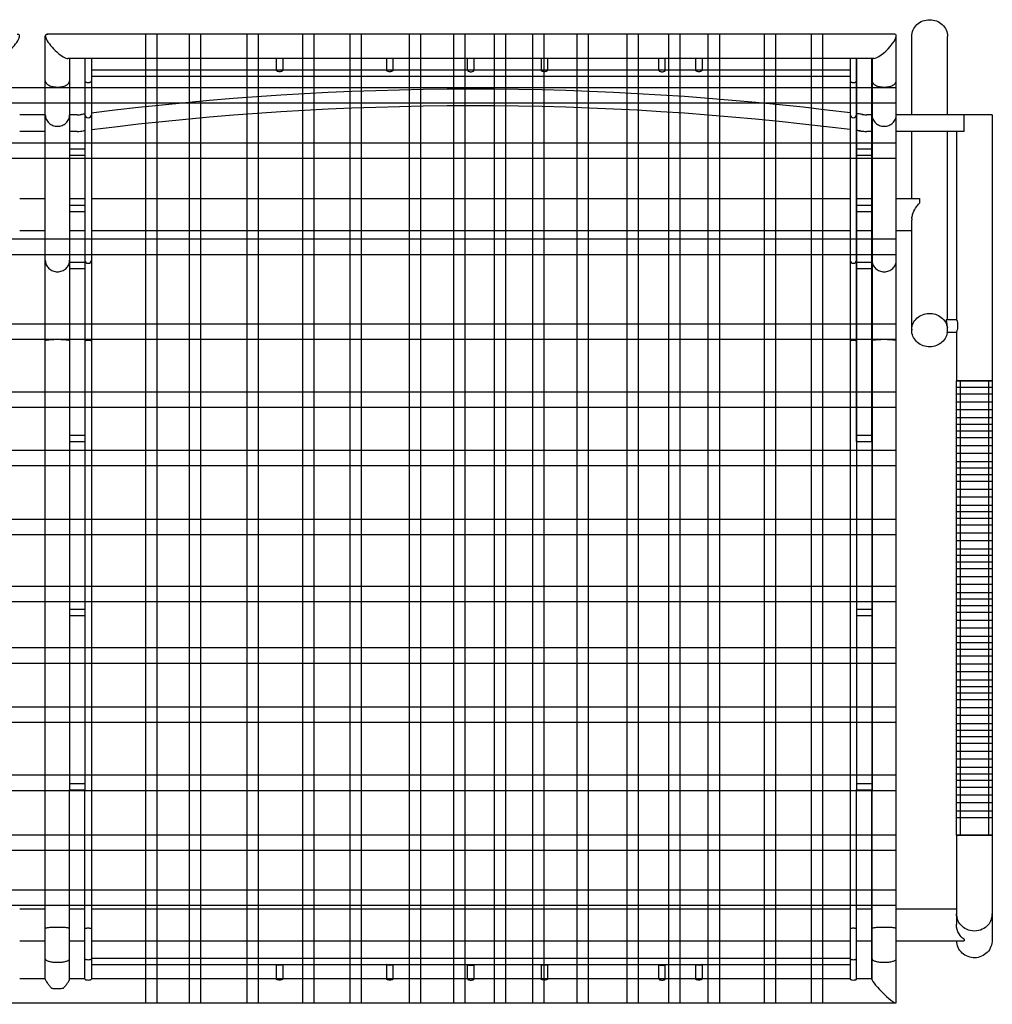
# Model space of a CAD drawing. Units: millimetres. Extents: x 627 to 2127, y 945 to 1715.
# Drawn here: x 1367 to 2127, y 945 to 1715 of the extents above; entities that cross this region are included whole.
import ezdxf

# ---------------------------------------------------------------- set-up
doc = ezdxf.new("R2010")
doc.units = ezdxf.units.MM
doc.layers.add('SHI XIAN', color=7, linetype='Continuous')

msp = doc.modelspace()

# ---------------------------------------------------------------- linework, layer by layer
for p, q in [((1465.06, 946.22), (1465.06, 1703.31)), ((1473.93, 946.22), (1473.93, 1703.31)), ((1499.35, 946.22), (1499.35, 1703.31)), ((1508.22, 946.22), (1508.22, 1703.31)), ((1544.36, 946.22), (1544.36, 1703.31)), ((1553.23, 946.22), (1553.23, 1703.31)), ((1587.86, 946.22), (1587.86, 1703.31)), ((1596.73, 946.22), (1596.73, 1703.31)), ((1624.86, 946.22), (1624.86, 1703.31)), ((1633.74, 946.22), (1633.74, 1703.31)), ((1671.16, 946.22), (1671.16, 1703.31)), ((1680.03, 946.22), (1680.03, 1703.31)), ((1705.81, 946.22), (1705.81, 1703.31)), ((1714.68, 946.22), (1714.68, 1703.31)), ((1737.53, 946.22), (1737.53, 1703.31)), ((1746.4, 946.22), (1746.4, 1703.31)), ((1767.62, 946.22), (1767.62, 1703.31)), ((1776.49, 946.22), (1776.49, 1703.31)), ((1802.07, 946.22), (1802.07, 1703.31)), ((1810.94, 946.22), (1810.94, 1703.31)), ((1841.2, 946.22), (1841.2, 1703.31)), ((1850.07, 946.22), (1850.07, 1703.31)), ((1873.88, 946.22), (1873.88, 1703.31)), ((1882.76, 946.22), (1882.76, 1703.31)), ((1904.66, 946.22), (1904.66, 1703.31)), ((1913.53, 946.22), (1913.53, 1703.31)), ((1948.56, 946.22), (1948.56, 1703.31)), ((1957.43, 946.22), (1957.43, 1703.31)), ((1985.3, 946.22), (1985.3, 1703.31)), ((1994.17, 946.22), (1994.17, 1703.31)), ((701.56, 1661.7), (2051.56, 1661.7)), ((701.56, 1649.65), (2051.56, 1649.65)), ((701.56, 1618.52), (2051.56, 1618.52)), ((701.56, 1606.47), (2051.56, 1606.47)), ((701.56, 1543.3), (2051.56, 1543.3)), ((701.56, 1531.25), (2051.56, 1531.25)), ((701.56, 1476.97), (2051.56, 1476.97)), ((701.56, 1464.93), (2051.56, 1464.93)), ((2098.56, 1077.37), (2098.56, 1432.37)), ((2126.56, 1432.37), (2126.56, 1077.37)), ((701.56, 1423.84), (2051.56, 1423.84)), ((701.56, 1411.79), (2051.56, 1411.79)), ((701.56, 1378.34), (2051.56, 1378.34)), ((701.56, 1366.3), (2051.56, 1366.3)), ((701.56, 1324.33), (2051.56, 1324.33)), ((701.56, 1312.29), (2051.56, 1312.29)), ((701.56, 1271.89), (2051.56, 1271.89)), ((701.56, 1259.85), (2051.56, 1259.85)), ((701.56, 1223.89), (2051.56, 1223.89)), ((701.56, 1211.85), (2051.56, 1211.85)), ((701.56, 1177.67), (2051.56, 1177.67)), ((701.56, 1165.63), (2051.56, 1165.63)), ((701.56, 1124.34), (2051.56, 1124.34)), ((701.56, 1112.3), (2051.56, 1112.3)), ((701.56, 1077.68), (2051.56, 1077.68)), ((701.56, 1065.63), (2051.56, 1065.63)), ((701.56, 1034.57), (2051.56, 1034.57)), ((701.56, 1022.52), (2051.56, 1022.52))]:
    msp.add_line(p, q)
at = {"layer": 'SHI XIAN'}
for p, q in [((1386.56, 964.8), (1386.56, 1701.96)), ((2050.21, 1703.31), (1387.91, 1703.31)), ((2051.56, 946.71), (2051.56, 1701.96)), ((2063.56, 1640.37), (2063.56, 1701.63)), ((2091.56, 1640.37), (2091.56, 1701.63)), ((2033.91, 1684.31), (1404.21, 1684.31)), ((1405.56, 1684.31), (1405.56, 1385.08)), ((1417.56, 1684.31), (1417.56, 1385.08)), ((1422.56, 1684.31), (1422.56, 964.81)), ((2033.84, 1684.31), (1519.15, 1684.31)), ((1567.06, 1684.31), (1567.06, 1675.22)), ((1572.06, 1684.31), (1572.06, 1675.22)), ((1653.24, 1684.31), (1653.24, 1675.22)), ((1658.24, 1684.31), (1658.24, 1675.22)), ((1716.56, 1675.22), (1716.56, 1684.31)), ((1721.56, 1675.22), (1721.56, 1684.31)), ((1773.99, 1684.31), (1773.99, 1675.22)), ((1778.99, 1684.31), (1778.99, 1675.22)), ((1866.06, 1675.22), (1866.06, 1684.31)), ((1871.06, 1675.22), (1871.06, 1684.31)), ((1894.74, 1684.31), (1894.74, 1675.22)), ((1899.74, 1684.31), (1899.74, 1675.22)), ((2015.49, 1684.31), (2015.49, 964.81)), ((2015.56, 1684.31), (2015.56, 964.81)), ((2020.49, 1385.07), (2020.49, 1684.31)), ((2020.56, 1684.31), (2020.56, 1385.08)), ((2032.49, 1385.07), (2032.49, 1684.31)), ((2032.56, 1684.31), (2032.56, 1385.08)), ((1422.56, 1675.56), (1567.06, 1675.56)), ((1422.56, 1670.56), (2015.56, 1670.56)), ((1537.49, 1675.56), (1653.24, 1675.56)), ((1537.49, 1670.56), (2015.49, 1670.56)), ((1572.06, 1675.56), (1716.56, 1675.56)), ((1658.24, 1675.56), (1773.99, 1675.56)), ((1721.56, 1675.56), (1866.06, 1675.56)), ((1778.99, 1675.56), (1894.74, 1675.56)), ((1871.06, 1675.56), (2015.56, 1675.56)), ((1899.74, 1675.56), (2015.49, 1675.56)), ((1386.56, 1640.37), (1366.56, 1640.37)), ((1411.56, 1640.37), (1405.56, 1640.37)), ((2032.49, 1640.37), (2028.49, 1640.37)), ((2032.56, 1640.37), (2028.56, 1640.37)), ((2126.56, 1640.37), (2051.56, 1640.37)), ((2104.58, 1627.37), (2104.58, 1640.37)), ((2126.56, 1640.37), (2126.56, 1432.37)), ((1386.56, 1627.37), (1366.56, 1627.37)), ((1411.56, 1627.37), (1405.56, 1627.37)), ((2032.49, 1627.37), (2028.49, 1627.37)), ((2032.56, 1627.37), (2028.56, 1627.37)), ((2104.58, 1627.37), (2051.56, 1627.37)), ((2063.56, 1574.96), (2063.56, 1627.37)), ((2091.56, 1480.37), (2091.56, 1627.37)), ((2098.56, 1627.37), (2098.56, 1480.37)), ((1405.56, 1613.69), (1417.56, 1613.69)), ((1405.56, 1608.69), (1417.56, 1608.69)), ((2020.49, 1613.69), (2032.49, 1613.69)), ((2020.49, 1608.69), (2032.49, 1608.69)), ((2020.56, 1613.69), (2032.56, 1613.69)), ((2020.56, 1608.69), (2032.56, 1608.69)), ((1366.56, 1574.96), (1386.56, 1574.96)), ((1405.56, 1574.96), (1417.56, 1574.96)), ((1422.56, 1574.96), (2015.56, 1574.96)), ((1537.49, 1574.96), (2015.49, 1574.96)), ((2020.49, 1574.96), (2032.49, 1574.96)), ((2020.56, 1574.96), (2032.56, 1574.96)), ((2051.56, 1574.96), (2069.58, 1574.96)), ((2069.58, 1574.96), (2069.58, 1571.4)), ((1405.56, 1569.8), (1417.56, 1569.8)), ((1405.56, 1564.8), (1417.56, 1564.8)), ((2020.49, 1569.8), (2032.49, 1569.8)), ((2020.49, 1564.8), (2032.49, 1564.8)), ((2020.56, 1569.8), (2032.56, 1569.8)), ((2020.56, 1564.8), (2032.56, 1564.8)), ((2063.56, 1472.07), (2063.56, 1557.92)), ((1366.56, 1549.96), (1386.56, 1549.96)), ((1405.56, 1549.96), (1417.56, 1549.96)), ((1422.56, 1549.96), (2015.56, 1549.96)), ((1537.49, 1549.96), (2015.49, 1549.96)), ((2020.49, 1549.96), (2032.49, 1549.96)), ((2020.56, 1549.96), (2032.56, 1549.96)), ((2051.56, 1549.96), (2063.56, 1549.96)), ((1405.56, 1525.08), (1417.56, 1525.08)), ((2020.49, 1525.08), (2032.49, 1525.08)), ((2020.56, 1525.08), (2032.56, 1525.08)), ((1405.56, 1520.08), (1417.56, 1520.08)), ((2020.49, 1520.08), (2032.49, 1520.08)), ((2020.56, 1520.08), (2032.56, 1520.08)), ((2090.76, 1480.37), (2098.56, 1480.37)), ((2098.56, 1480.37), (2098.61, 1480.23)), ((2091.27, 1470.37), (2098.56, 1470.37)), ((2098.61, 1470.49), (2098.56, 1470.37)), ((2098.56, 1470.37), (2098.56, 1432.37)), ((2098.56, 1432.37), (2126.56, 1432.37)), ((2126.56, 1432.37), (2098.56, 1432.37)), ((2101.56, 1432.37), (2101.56, 1077.37)), ((2101.56, 1432.37), (2101.56, 1077.37)), ((2123.56, 1432.37), (2123.56, 1077.37)), ((2123.56, 1432.37), (2123.56, 1077.37)), ((2126.56, 1427.2), (2098.56, 1427.2)), ((2126.56, 1421.97), (2098.56, 1421.97)), ((2126.56, 1415.8), (2098.56, 1415.8)), ((2126.56, 1409.83), (2098.56, 1409.83)), ((2126.56, 1403.37), (2098.56, 1403.37)), ((2126.56, 1398.23), (2098.56, 1398.23)), ((2126.56, 1393.06), (2098.56, 1393.06)), ((1405.56, 1390.02), (1417.56, 1390.02)), ((2020.49, 1390.02), (2032.49, 1390.02)), ((2020.56, 1390.02), (2032.56, 1390.02)), ((2126.56, 1387.82), (2098.56, 1387.82)), ((1405.56, 1385.02), (1405.56, 1248.96)), ((1405.56, 1385.02), (1417.56, 1385.02)), ((1417.56, 1385.02), (1417.56, 1248.96)), ((2020.49, 1385.02), (2032.49, 1385.02)), ((2020.49, 1385.02), (2020.49, 1248.95)), ((2020.56, 1385.02), (2032.56, 1385.02)), ((2020.56, 1385.02), (2020.56, 1248.96)), ((2032.49, 1385.02), (2032.49, 1248.95)), ((2032.56, 1385.02), (2032.56, 1248.96)), ((2126.56, 1381.66), (2098.56, 1381.66)), ((2126.56, 1375.68), (2098.56, 1375.68)), ((2126.56, 1369.22), (2098.56, 1369.22)), ((2126.56, 1364.08), (2098.56, 1364.08)), ((2126.56, 1358.92), (2098.56, 1358.92)), ((2126.56, 1353.68), (2098.56, 1353.68)), ((2126.56, 1347.51), (2098.56, 1347.51)), ((2126.56, 1341.54), (2098.56, 1341.54)), ((2126.56, 1335.08), (2098.56, 1335.08)), ((2126.56, 1329.94), (2098.56, 1329.94)), ((2126.56, 1324.78), (2098.56, 1324.78)), ((2126.56, 1319.54), (2098.56, 1319.54)), ((2126.56, 1313.37), (2098.56, 1313.37)), ((2126.56, 1307.4), (2098.56, 1307.4)), ((2126.56, 1300.94), (2098.56, 1300.94)), ((2126.56, 1295.8), (2098.56, 1295.8)), ((2126.56, 1290.63), (2098.56, 1290.63)), ((2126.56, 1285.4), (2098.56, 1285.4)), ((2126.56, 1279.23), (2098.56, 1279.23)), ((2126.56, 1273.26), (2098.56, 1273.26)), ((2126.56, 1266.8), (2098.56, 1266.8)), ((2126.56, 1261.66), (2098.56, 1261.66)), ((2126.56, 1256.49), (2098.56, 1256.49)), ((1405.56, 1253.91), (1417.56, 1253.91)), ((1405.56, 1248.91), (1417.56, 1248.91)), ((1405.56, 1248.91), (1405.56, 1112.84)), ((1417.56, 1248.91), (1417.56, 1112.84)), ((2020.49, 1253.91), (2032.49, 1253.91)), ((2020.49, 1248.91), (2032.49, 1248.91)), ((2020.49, 1248.91), (2020.49, 1112.83)), ((2020.56, 1253.91), (2032.56, 1253.91)), ((2020.56, 1248.91), (2032.56, 1248.91)), ((2020.56, 1248.91), (2020.56, 1112.84)), ((2032.49, 1248.91), (2032.49, 1112.83)), ((2032.56, 1248.91), (2032.56, 1112.84)), ((2126.56, 1251.25), (2098.56, 1251.25)), ((2126.56, 1245.09), (2098.56, 1245.09)), ((2126.56, 1239.11), (2098.56, 1239.11)), ((2126.56, 1232.65), (2098.56, 1232.65)), ((2126.56, 1227.51), (2098.56, 1227.51)), ((2126.56, 1222.35), (2098.56, 1222.35)), ((2126.56, 1217.11), (2098.56, 1217.11)), ((2126.56, 1210.94), (2098.56, 1210.94)), ((2126.56, 1204.97), (2098.56, 1204.97)), ((2126.56, 1198.51), (2098.56, 1198.51)), ((2126.56, 1193.37), (2098.56, 1193.37)), ((2126.56, 1188.21), (2098.56, 1188.21)), ((2126.56, 1182.97), (2098.56, 1182.97)), ((2126.56, 1176.8), (2098.56, 1176.8)), ((2126.56, 1170.83), (2098.56, 1170.83)), ((2126.56, 1164.37), (2098.56, 1164.37)), ((2126.56, 1159.23), (2098.56, 1159.23)), ((2126.56, 1154.06), (2098.56, 1154.06)), ((2126.56, 1148.83), (2098.56, 1148.83)), ((2126.56, 1142.66), (2098.56, 1142.66)), ((2126.56, 1136.69), (2098.56, 1136.69)), ((2126.56, 1130.23), (2098.56, 1130.23)), ((2126.56, 1125.09), (2098.56, 1125.09)), ((1405.56, 1117.79), (1417.56, 1117.79)), ((2020.49, 1117.79), (2032.49, 1117.79)), ((2020.56, 1117.79), (2032.56, 1117.79)), ((2126.56, 1119.92), (2098.56, 1119.92)), ((1405.56, 1112.79), (1417.56, 1112.79)), ((1405.56, 964.8), (1405.56, 1112.79)), ((1417.56, 964.81), (1417.56, 1112.79)), ((2020.49, 1112.79), (2032.49, 1112.79)), ((2020.49, 964.81), (2020.49, 1112.79)), ((2020.56, 1112.79), (2032.56, 1112.79)), ((2020.56, 964.81), (2020.56, 1112.79)), ((2032.49, 964.74), (2032.49, 1112.79)), ((2032.56, 964.74), (2032.56, 1112.79)), ((2126.56, 1114.68), (2098.56, 1114.68)), ((2126.56, 1108.52), (2098.56, 1108.52)), ((2126.56, 1102.54), (2098.56, 1102.54)), ((2126.56, 1096.08), (2098.56, 1096.08)), ((2126.56, 1090.94), (2098.56, 1090.94)), ((2126.56, 1077.37), (2098.56, 1077.37)), ((2098.56, 1077.37), (2098.56, 1015.89)), ((2098.56, 1077.37), (2126.56, 1077.37)), ((2126.56, 1077.37), (2126.56, 1015.89)), ((1366.56, 1019.72), (1386.56, 1019.72)), ((1405.56, 1019.72), (1417.56, 1019.72)), ((1422.56, 1019.72), (2015.56, 1019.72)), ((1537.49, 1019.72), (2015.49, 1019.72)), ((2020.49, 1019.72), (2032.49, 1019.72)), ((2020.56, 1019.72), (2032.56, 1019.72)), ((2051.56, 1019.72), (2098.56, 1019.72)), ((2098.56, 1015.89), (2098.56, 1009.07)), ((2126.56, 1015.89), (2126.56, 995.44)), ((2098.56, 1009.07), (2098.56, 1007.69)), ((2098.48, 1007.22), (2098.47, 1007.69)), ((2098.56, 1007.69), (2098.56, 1007.66)), ((1366.56, 994.72), (1386.56, 994.72)), ((1405.56, 994.72), (1417.56, 994.72)), ((1422.56, 994.72), (2015.56, 994.72)), ((1537.49, 994.72), (2015.49, 994.72)), ((2020.49, 994.72), (2032.49, 994.72)), ((2020.56, 994.72), (2032.56, 994.72)), ((2051.56, 994.72), (2104.53, 994.72)), ((2104.53, 995.9), (2104.53, 994.72)), ((1422.56, 981.18), (2015.56, 981.18)), ((1537.49, 981.18), (2015.49, 981.18)), ((1422.56, 976.18), (2015.56, 976.18)), ((1537.49, 976.18), (2015.49, 976.18)), ((1567.06, 976.18), (1567.06, 964.81)), ((1572.06, 976.18), (1572.06, 964.81)), ((1653.24, 976.18), (1653.24, 964.81)), ((1658.24, 976.18), (1658.24, 964.81)), ((1716.56, 964.81), (1716.56, 976.18)), ((1721.56, 964.81), (1721.56, 976.18)), ((1773.99, 976.18), (1773.99, 964.81)), ((1778.99, 976.18), (1778.99, 964.81)), ((1866.06, 964.81), (1866.06, 976.18)), ((1871.06, 964.81), (1871.06, 976.18)), ((1894.74, 976.18), (1894.74, 964.81)), ((1899.74, 976.18), (1899.74, 964.81)), ((1366.56, 965.22), (1386.56, 965.22)), ((1405.56, 965.22), (1417.56, 965.22)), ((1422.56, 965.22), (1567.06, 965.22)), ((1537.49, 965.22), (1653.24, 965.22)), ((1572.06, 965.22), (1716.56, 965.22)), ((1658.24, 965.22), (1773.99, 965.22)), ((1721.56, 965.22), (1866.06, 965.22)), ((1778.99, 965.22), (1894.74, 965.22)), ((1871.06, 965.22), (2015.56, 965.22)), ((1899.74, 965.22), (2015.49, 965.22)), ((2020.49, 965.22), (2032.49, 965.22)), ((2020.56, 965.22), (2032.56, 965.22)), ((702.04, 946.22), (2051.09, 946.22))]:
    msp.add_line(p, q, dxfattribs=at)
for centre, radius, start, end in [((1720.06, -703.94), 2364.31, 82.81693, 97.23137), ((1720.06, -703.94), 2351.31, 82.77987, 97.26916), ((1411.56, 1665.37), 25, 270, 277.41857), ((1720.06, -703.94), 2364.31, 97.35214, 97.41857), ((1776.49, 87.77), 1572.6, 80.92445, 81.07369), ((1720.06, -703.94), 2364.31, 82.58143, 82.69617), ((2028.49, 1665.37), 25, 260.92445, 270), ((2028.56, 1665.37), 25, 262.58143, 270), ((1411.56, 1665.37), 38, 270, 277.41857), ((1720.06, -703.94), 2351.31, 97.39175, 97.41857), ((1776.49, 87.77), 1559.6, 80.92445, 80.99887), ((1720.06, -703.94), 2351.31, 82.58143, 82.65729), ((2028.49, 1665.37), 38, 260.92445, 270), ((2028.56, 1665.37), 38, 262.58143, 270), ((2075.88, 1557.92), 12.32, 178.94652, 179.9817), ((2076.65, 1557.9), 13.08, 174.43701, 178.91447), ((2075.6, 1472.07), 12.04, 177.01788, 179.99662), ((2079.37, 1472.08), 12.19, 350.40861, 359.9675), ((2079.35, 1472.06), 12.21, 2.98614, 7.83066), ((2079.53, 1472.07), 12.04, 0.00338, 2.98212), ((2111.65, 1015.89), 13.09, 179.99995, 180.77947), ((2113.47, 1015.89), 13.09, 359.2227, 0.00005), ((2112.4, 1007.68), 13.94, 177.52164, 179.94318), ((2112.56, 1007.67), 14.09, 176.24817, 177.52479), ((2111.66, 1015.89), 13.1, 180.7968, 197.19474), ((2113.46, 1015.89), 13.1, 342.80686, 359.20526)]:
    msp.add_arc(centre, radius, start, end, dxfattribs=at)
for centre, major_axis, ratio, start_param, end_param in [((1357.06, 1693.81), (9.17, 9.17), 0.269633, 3.403741, 6.684296), ((1396.06, 1693.81), (9.17, -9.17), 0.269633, 2.740482, 6.021037), ((2042.06, 1693.81), (9.17, 9.17), 0.269633, 3.403741, 6.545328), ((2042.06, 955.72), (9.4, -9.4), 0.149005, 3.289548, 6.431102)]:
    msp.add_ellipse(centre, major_axis=major_axis, ratio=ratio, start_param=start_param, end_param=end_param, dxfattribs=at)
for points, knots in [([(2063.56, 1701.63), (2063.56, 1703.33), (2064.31, 1706.81), (2067.46, 1711.14), (2072.12, 1714.01), (2077.56, 1715.01), (2083.01, 1714.01), (2087.66, 1711.14), (2090.82, 1706.81), (2091.56, 1703.33), (2091.56, 1701.63)], [0, 0, 0, 0, 0.120914, 0.244237, 0.370954, 0.5, 0.629046, 0.755763, 0.879086, 1, 1, 1, 1]), ([(1567.39, 1674.6), (1567.34, 1674.65), (1567.17, 1674.82), (1567.06, 1675.05), (1567.06, 1675.22)], [0, 0, 0, 0, 0.28365, 1, 1, 1, 1]), ([(1572.06, 1675.23), (1572.06, 1675.08), (1571.94, 1674.76), (1571.52, 1674.41), (1570.92, 1674.14), (1569.93, 1673.93), (1568.87, 1673.96), (1567.93, 1674.24), (1567.54, 1674.47), (1567.39, 1674.6)], [0, 0, 0, 0, 0.080158, 0.179596, 0.30362, 0.447226, 0.749749, 0.886195, 1, 1, 1, 1]), ([(1655.74, 1673.97), (1655.42, 1673.97), (1654.82, 1674.03), (1654.11, 1674.24), (1653.67, 1674.51), (1653.43, 1674.72), (1653.28, 1674.97), (1653.24, 1675.14), (1653.24, 1675.22)], [0, 0, 0, 0, 0.317987, 0.600861, 0.721448, 0.826323, 0.917375, 1, 1, 1, 1]), ([(1658.24, 1675.22), (1658.24, 1675.14), (1658.21, 1674.97), (1658.06, 1674.72), (1657.82, 1674.51), (1657.37, 1674.24), (1656.67, 1674.03), (1656.07, 1673.97), (1655.74, 1673.97)], [0, 0, 0, 0, 0.082625, 0.173677, 0.278552, 0.399139, 0.682013, 1, 1, 1, 1]), ([(1716.56, 1675.22), (1716.56, 1675.05), (1716.75, 1674.66), (1717.34, 1674.28), (1718.13, 1674.02), (1718.74, 1673.97), (1719.06, 1673.97)], [0, 0, 0, 0, 0.171697, 0.396821, 0.680836, 1, 1, 1, 1]), ([(1719.06, 1673.97), (1719.38, 1673.97), (1719.99, 1674.02), (1720.79, 1674.28), (1721.38, 1674.66), (1721.56, 1675.05), (1721.56, 1675.22)], [0, 0, 0, 0, 0.319164, 0.603179, 0.828303, 1, 1, 1, 1]), ([(1776.49, 1673.97), (1776.17, 1673.97), (1775.57, 1674.03), (1774.86, 1674.24), (1774.42, 1674.51), (1774.18, 1674.72), (1774.03, 1674.97), (1773.99, 1675.14), (1773.99, 1675.22)], [0, 0, 0, 0, 0.317987, 0.600861, 0.721448, 0.826323, 0.917375, 1, 1, 1, 1]), ([(1778.99, 1675.22), (1778.99, 1675.14), (1778.96, 1674.97), (1778.81, 1674.72), (1778.57, 1674.51), (1778.12, 1674.24), (1777.42, 1674.03), (1776.82, 1673.97), (1776.49, 1673.97)], [0, 0, 0, 0, 0.082625, 0.173677, 0.278552, 0.399139, 0.682013, 1, 1, 1, 1]), ([(1866.06, 1675.22), (1866.06, 1675.05), (1866.25, 1674.66), (1866.84, 1674.28), (1867.63, 1674.02), (1868.24, 1673.97), (1868.56, 1673.97)], [0, 0, 0, 0, 0.171697, 0.396821, 0.680836, 1, 1, 1, 1]), ([(1868.56, 1673.97), (1868.88, 1673.97), (1869.49, 1674.02), (1870.29, 1674.28), (1870.88, 1674.66), (1871.06, 1675.05), (1871.06, 1675.22)], [0, 0, 0, 0, 0.319164, 0.603179, 0.828303, 1, 1, 1, 1]), ([(1897.24, 1673.97), (1896.92, 1673.97), (1896.32, 1674.03), (1895.61, 1674.24), (1895.17, 1674.51), (1894.93, 1674.72), (1894.78, 1674.97), (1894.74, 1675.14), (1894.74, 1675.22)], [0, 0, 0, 0, 0.317987, 0.600861, 0.721448, 0.826323, 0.917375, 1, 1, 1, 1]), ([(1899.74, 1675.22), (1899.74, 1675.14), (1899.71, 1674.97), (1899.56, 1674.72), (1899.32, 1674.51), (1898.87, 1674.24), (1898.17, 1674.03), (1897.57, 1673.97), (1897.24, 1673.97)], [0, 0, 0, 0, 0.082625, 0.173677, 0.278552, 0.399139, 0.682013, 1, 1, 1, 1]), ([(1386.56, 1666.8), (1386.56, 1666.14), (1387.05, 1665.09), (1388.19, 1664.08), (1389.87, 1663.07), (1392.54, 1662.24), (1394.85, 1662.02), (1396.06, 1662.02)], [0, 0, 0, 0, 0.17149, 0.27664, 0.397545, 0.681171, 1, 1, 1, 1]), ([(1396.06, 1662.02), (1397.28, 1662.02), (1399.59, 1662.24), (1402.26, 1663.07), (1403.94, 1664.08), (1405.07, 1665.09), (1405.56, 1666.14), (1405.56, 1666.8)], [0, 0, 0, 0, 0.318829, 0.602455, 0.72336, 0.82851, 1, 1, 1, 1]), ([(1417.56, 1666.8), (1417.56, 1666.41), (1418.21, 1665.87), (1419.13, 1665.61), (1419.74, 1665.54), (1420.06, 1665.54)], [0, 0, 0, 0, 0.387812, 0.676514, 1, 1, 1, 1]), ([(1420.06, 1665.54), (1420.38, 1665.54), (1421, 1665.61), (1421.92, 1665.87), (1422.56, 1666.41), (1422.56, 1666.8)], [0, 0, 0, 0, 0.323486, 0.612188, 1, 1, 1, 1]), ([(2015.49, 1666.8), (2015.49, 1666.41), (2016.14, 1665.87), (2017.06, 1665.61), (2017.67, 1665.54), (2017.99, 1665.54)], [0, 0, 0, 0, 0.387812, 0.676514, 1, 1, 1, 1]), ([(2015.56, 1666.8), (2015.56, 1666.41), (2016.21, 1665.87), (2017.13, 1665.61), (2017.74, 1665.54), (2018.06, 1665.54)], [0, 0, 0, 0, 0.387812, 0.676514, 1, 1, 1, 1]), ([(2017.99, 1665.54), (2018.31, 1665.54), (2018.93, 1665.61), (2019.85, 1665.87), (2020.49, 1666.41), (2020.49, 1666.8)], [0, 0, 0, 0, 0.323486, 0.612188, 1, 1, 1, 1]), ([(2018.06, 1665.54), (2018.38, 1665.54), (2019, 1665.61), (2019.92, 1665.87), (2020.56, 1666.41), (2020.56, 1666.8)], [0, 0, 0, 0, 0.323486, 0.612188, 1, 1, 1, 1]), ([(2032.56, 1666.8), (2032.56, 1666.14), (2033.05, 1665.09), (2034.19, 1664.08), (2035.87, 1663.07), (2038.54, 1662.24), (2040.85, 1662.02), (2042.06, 1662.02)], [0, 0, 0, 0, 0.17149, 0.27664, 0.397545, 0.681171, 1, 1, 1, 1]), ([(2042.06, 1662.02), (2043.28, 1662.02), (2045.59, 1662.24), (2048.26, 1663.07), (2049.94, 1664.08), (2051.07, 1665.09), (2051.56, 1666.14), (2051.56, 1666.8)], [0, 0, 0, 0, 0.318829, 0.602455, 0.72336, 0.82851, 1, 1, 1, 1]), ([(1386.56, 1640.35), (1386.56, 1639.18), (1387.07, 1636.79), (1389.2, 1633.8), (1392.36, 1631.81), (1394.83, 1631.35), (1396.06, 1631.35)], [0, 0, 0, 0, 0.243704, 0.491152, 0.74374, 1, 1, 1, 1]), ([(1396.06, 1631.35), (1397.3, 1631.35), (1399.77, 1631.81), (1402.93, 1633.8), (1405.06, 1636.79), (1405.56, 1639.18), (1405.56, 1640.35)], [0, 0, 0, 0, 0.25626, 0.508848, 0.756296, 1, 1, 1, 1]), ([(1417.56, 1640.35), (1417.56, 1639.74), (1418.13, 1638.46), (1419.43, 1637.98), (1420.06, 1637.98)], [0, 0, 0, 0, 0.490317, 1, 1, 1, 1]), ([(1420.06, 1637.98), (1420.7, 1637.98), (1422, 1638.46), (1422.56, 1639.74), (1422.56, 1640.35)], [0, 0, 0, 0, 0.509683, 1, 1, 1, 1]), ([(2015.49, 1640.35), (2015.49, 1639.74), (2016.06, 1638.46), (2017.36, 1637.98), (2017.99, 1637.98)], [0, 0, 0, 0, 0.490317, 1, 1, 1, 1]), ([(2015.56, 1640.35), (2015.56, 1639.74), (2016.13, 1638.46), (2017.43, 1637.98), (2018.06, 1637.98)], [0, 0, 0, 0, 0.490317, 1, 1, 1, 1]), ([(2017.99, 1637.98), (2018.63, 1637.98), (2019.93, 1638.46), (2020.49, 1639.74), (2020.49, 1640.35)], [0, 0, 0, 0, 0.509683, 1, 1, 1, 1]), ([(2018.06, 1637.98), (2018.7, 1637.98), (2020, 1638.46), (2020.56, 1639.74), (2020.56, 1640.35)], [0, 0, 0, 0, 0.509683, 1, 1, 1, 1]), ([(2032.56, 1640.35), (2032.56, 1639.18), (2033.07, 1636.79), (2035.2, 1633.8), (2038.36, 1631.81), (2040.83, 1631.35), (2042.06, 1631.35)], [0, 0, 0, 0, 0.243704, 0.491152, 0.74374, 1, 1, 1, 1]), ([(2042.06, 1631.35), (2043.3, 1631.35), (2045.77, 1631.81), (2048.93, 1633.8), (2051.06, 1636.79), (2051.56, 1639.18), (2051.56, 1640.35)], [0, 0, 0, 0, 0.25626, 0.508848, 0.756296, 1, 1, 1, 1]), ([(2064.32, 1562.46), (2064.88, 1564.21), (2066.42, 1567.37), (2068.55, 1570.12), (2069.58, 1571.4)], [0, 0, 0, 0, 0.528559, 1, 1, 1, 1]), ([(1386.56, 1526.64), (1386.56, 1525.47), (1387.07, 1523.07), (1389.2, 1520.08), (1392.36, 1518.1), (1394.83, 1517.64), (1396.06, 1517.64)], [0, 0, 0, 0, 0.243704, 0.491152, 0.74374, 1, 1, 1, 1]), ([(1396.06, 1517.64), (1397.3, 1517.64), (1399.77, 1518.1), (1402.93, 1520.08), (1405.06, 1523.07), (1405.56, 1525.47), (1405.56, 1526.64)], [0, 0, 0, 0, 0.25626, 0.508848, 0.756296, 1, 1, 1, 1]), ([(1417.56, 1526.64), (1417.56, 1526.03), (1418.13, 1524.74), (1419.43, 1524.27), (1420.06, 1524.27)], [0, 0, 0, 0, 0.490317, 1, 1, 1, 1]), ([(1420.06, 1524.27), (1420.7, 1524.27), (1422, 1524.74), (1422.56, 1526.03), (1422.56, 1526.64)], [0, 0, 0, 0, 0.509683, 1, 1, 1, 1]), ([(2015.49, 1526.64), (2015.49, 1526.03), (2016.06, 1524.74), (2017.36, 1524.27), (2017.99, 1524.27)], [0, 0, 0, 0, 0.490317, 1, 1, 1, 1]), ([(2015.56, 1526.64), (2015.56, 1526.03), (2016.13, 1524.74), (2017.43, 1524.27), (2018.06, 1524.27)], [0, 0, 0, 0, 0.490317, 1, 1, 1, 1]), ([(2017.99, 1524.27), (2018.63, 1524.27), (2019.93, 1524.74), (2020.49, 1526.03), (2020.49, 1526.64)], [0, 0, 0, 0, 0.509683, 1, 1, 1, 1]), ([(2018.06, 1524.27), (2018.7, 1524.27), (2020, 1524.74), (2020.56, 1526.03), (2020.56, 1526.64)], [0, 0, 0, 0, 0.509683, 1, 1, 1, 1]), ([(2032.56, 1526.64), (2032.56, 1525.47), (2033.07, 1523.07), (2035.2, 1520.08), (2038.36, 1518.1), (2040.83, 1517.64), (2042.06, 1517.64)], [0, 0, 0, 0, 0.243704, 0.491152, 0.74374, 1, 1, 1, 1]), ([(2042.06, 1517.64), (2043.3, 1517.64), (2045.77, 1518.1), (2048.93, 1520.08), (2051.06, 1523.07), (2051.56, 1525.47), (2051.56, 1526.64)], [0, 0, 0, 0, 0.25626, 0.508848, 0.756296, 1, 1, 1, 1]), ([(2063.58, 1472.7), (2063.66, 1474.31), (2064.5, 1477.56), (2067.53, 1481.6), (2071.89, 1484.33), (2077, 1485.41), (2082.18, 1484.71), (2086.76, 1482.3), (2090.12, 1478.51), (2091.23, 1475.33), (2091.45, 1473.73)], [0, 0, 0, 0, 0.120832, 0.244002, 0.37038, 0.499037, 0.627938, 0.754929, 0.87878, 1, 1, 1, 1]), ([(2090.94, 1478.2), (2090.83, 1478.73), (2090.7, 1479.44), (2090.6, 1480.11), (2090.7, 1480.37), (2090.76, 1480.37)], [0, 0, 0, 0, 0.724257, 0.918084, 1, 1, 1, 1]), ([(2091.23, 1476.74), (2091.21, 1476.87), (2091.12, 1477.36), (2091.01, 1477.84), (2090.94, 1478.2)], [0, 0, 0, 0, 0.263, 1, 1, 1, 1]), ([(2098.61, 1480.23), (2099.16, 1478.66), (2099.82, 1475.35), (2099.15, 1472.04), (2098.61, 1470.49)], [0, 0, 0, 0, 0.503315, 1, 1, 1, 1]), ([(2091.39, 1470.05), (2091.12, 1468.44), (2089.9, 1465.28), (2086.39, 1461.56), (2081.7, 1459.29), (2076.46, 1458.77), (2071.36, 1460.04), (2067.09, 1462.96), (2064.24, 1467.16), (2063.56, 1470.46), (2063.56, 1472.07)], [0, 0, 0, 0, 0.121415, 0.245591, 0.372874, 0.501895, 0.630433, 0.756507, 0.879354, 1, 1, 1, 1]), ([(2091.56, 1473.55), (2091.56, 1473.81), (2091.53, 1474.88), (2091.38, 1475.94), (2091.23, 1476.74)], [0, 0, 0, 0, 0.243544, 1, 1, 1, 1]), ([(1386.56, 1463.85), (1386.56, 1463.94), (1386.85, 1464.13), (1387.37, 1464.27), (1388.27, 1464.45), (1389.97, 1464.65), (1392.61, 1464.83), (1394.85, 1464.87), (1396.06, 1464.87)], [0, 0, 0, 0, 0.028021, 0.087461, 0.180186, 0.303588, 0.623454, 1, 1, 1, 1]), ([(1396.06, 1464.87), (1397.28, 1464.87), (1399.52, 1464.83), (1402.16, 1464.65), (1403.86, 1464.45), (1404.75, 1464.27), (1405.27, 1464.13), (1405.56, 1463.94), (1405.56, 1463.85)], [0, 0, 0, 0, 0.376546, 0.696412, 0.819814, 0.912539, 0.971979, 1, 1, 1, 1]), ([(1417.56, 1463.85), (1417.56, 1463.87), (1417.64, 1463.92), (1417.87, 1463.98), (1418.39, 1464.05), (1419.15, 1464.1), (1419.74, 1464.12), (1420.06, 1464.12)], [0, 0, 0, 0, 0.028188, 0.087583, 0.30335, 0.623922, 1, 1, 1, 1]), ([(1420.06, 1464.12), (1420.38, 1464.12), (1420.97, 1464.1), (1421.74, 1464.05), (1422.25, 1463.98), (1422.49, 1463.92), (1422.56, 1463.87), (1422.56, 1463.85)], [0, 0, 0, 0, 0.376078, 0.69665, 0.912417, 0.971812, 1, 1, 1, 1]), ([(2015.49, 1463.85), (2015.49, 1463.87), (2015.57, 1463.92), (2015.8, 1463.98), (2016.32, 1464.05), (2017.08, 1464.1), (2017.68, 1464.12), (2017.99, 1464.12)], [0, 0, 0, 0, 0.028188, 0.087583, 0.30335, 0.623922, 1, 1, 1, 1]), ([(2015.56, 1463.85), (2015.56, 1463.87), (2015.64, 1463.92), (2015.87, 1463.98), (2016.39, 1464.05), (2017.15, 1464.1), (2017.74, 1464.12), (2018.06, 1464.12)], [0, 0, 0, 0, 0.028188, 0.087583, 0.30335, 0.623922, 1, 1, 1, 1]), ([(2017.99, 1464.12), (2018.31, 1464.12), (2018.91, 1464.1), (2019.67, 1464.05), (2020.19, 1463.98), (2020.42, 1463.92), (2020.49, 1463.87), (2020.49, 1463.85)], [0, 0, 0, 0, 0.376078, 0.69665, 0.912417, 0.971812, 1, 1, 1, 1]), ([(2018.06, 1464.12), (2018.38, 1464.12), (2018.97, 1464.1), (2019.74, 1464.05), (2020.25, 1463.98), (2020.49, 1463.92), (2020.56, 1463.87), (2020.56, 1463.85)], [0, 0, 0, 0, 0.376078, 0.69665, 0.912417, 0.971812, 1, 1, 1, 1]), ([(2032.56, 1463.85), (2032.56, 1463.94), (2032.85, 1464.13), (2033.37, 1464.27), (2034.27, 1464.45), (2035.97, 1464.65), (2038.61, 1464.83), (2040.85, 1464.87), (2042.06, 1464.87)], [0, 0, 0, 0, 0.028021, 0.087461, 0.180186, 0.303588, 0.623454, 1, 1, 1, 1]), ([(2042.06, 1464.87), (2043.28, 1464.87), (2045.52, 1464.83), (2048.16, 1464.65), (2049.86, 1464.45), (2050.75, 1464.27), (2051.27, 1464.13), (2051.56, 1463.94), (2051.56, 1463.85)], [0, 0, 0, 0, 0.376546, 0.696412, 0.819814, 0.912539, 0.971979, 1, 1, 1, 1]), ([(2126.56, 1015.89), (2126.56, 1014.35), (2125.99, 1011.14), (2123.33, 1006.73), (2118.71, 1003.27), (2112.56, 1001.89), (2106.42, 1003.27), (2101.8, 1006.73), (2099.14, 1011.14), (2098.56, 1014.35), (2098.56, 1015.89)], [0, 0, 0, 0, 0.107532, 0.22219, 0.352003, 0.500003, 0.648001, 0.777813, 0.892469, 1, 1, 1, 1]), ([(1386.56, 1004.49), (1386.56, 1004.58), (1386.85, 1004.77), (1387.37, 1004.91), (1388.27, 1005.09), (1389.97, 1005.29), (1392.61, 1005.47), (1394.85, 1005.51), (1396.06, 1005.51)], [0, 0, 0, 0, 0.028021, 0.087461, 0.180186, 0.303588, 0.623454, 1, 1, 1, 1]), ([(1396.06, 1005.51), (1397.28, 1005.51), (1399.52, 1005.47), (1402.16, 1005.29), (1403.86, 1005.09), (1404.75, 1004.91), (1405.27, 1004.77), (1405.56, 1004.58), (1405.56, 1004.49)], [0, 0, 0, 0, 0.376546, 0.696412, 0.819814, 0.912539, 0.971979, 1, 1, 1, 1]), ([(1417.56, 1004.49), (1417.56, 1004.51), (1417.64, 1004.56), (1417.87, 1004.62), (1418.39, 1004.69), (1419.15, 1004.74), (1419.74, 1004.76), (1420.06, 1004.76)], [0, 0, 0, 0, 0.028188, 0.087583, 0.30335, 0.623922, 1, 1, 1, 1]), ([(1420.06, 1004.76), (1420.38, 1004.76), (1420.97, 1004.74), (1421.74, 1004.69), (1422.25, 1004.62), (1422.49, 1004.56), (1422.56, 1004.51), (1422.56, 1004.49)], [0, 0, 0, 0, 0.376078, 0.69665, 0.912417, 0.971812, 1, 1, 1, 1]), ([(2015.49, 1004.49), (2015.49, 1004.51), (2015.57, 1004.56), (2015.8, 1004.62), (2016.32, 1004.69), (2017.08, 1004.74), (2017.68, 1004.76), (2017.99, 1004.76)], [0, 0, 0, 0, 0.028188, 0.087583, 0.30335, 0.623922, 1, 1, 1, 1]), ([(2015.56, 1004.49), (2015.56, 1004.51), (2015.64, 1004.56), (2015.87, 1004.62), (2016.39, 1004.69), (2017.15, 1004.74), (2017.74, 1004.76), (2018.06, 1004.76)], [0, 0, 0, 0, 0.028188, 0.087583, 0.30335, 0.623922, 1, 1, 1, 1]), ([(2017.99, 1004.76), (2018.31, 1004.76), (2018.91, 1004.74), (2019.67, 1004.69), (2020.19, 1004.62), (2020.42, 1004.56), (2020.49, 1004.51), (2020.49, 1004.49)], [0, 0, 0, 0, 0.376078, 0.69665, 0.912417, 0.971812, 1, 1, 1, 1]), ([(2018.06, 1004.76), (2018.38, 1004.76), (2018.97, 1004.74), (2019.74, 1004.69), (2020.25, 1004.62), (2020.49, 1004.56), (2020.56, 1004.51), (2020.56, 1004.49)], [0, 0, 0, 0, 0.376078, 0.69665, 0.912417, 0.971812, 1, 1, 1, 1]), ([(2032.56, 1004.49), (2032.56, 1004.58), (2032.85, 1004.77), (2033.37, 1004.91), (2034.27, 1005.09), (2035.97, 1005.29), (2038.61, 1005.47), (2040.85, 1005.51), (2042.06, 1005.51)], [0, 0, 0, 0, 0.028061, 0.087469, 0.180188, 0.303601, 0.623458, 1, 1, 1, 1]), ([(2042.06, 1005.51), (2043.28, 1005.51), (2045.52, 1005.47), (2048.16, 1005.29), (2049.86, 1005.09), (2050.75, 1004.91), (2051.27, 1004.77), (2051.56, 1004.58), (2051.56, 1004.49)], [0, 0, 0, 0, 0.376542, 0.696399, 0.819812, 0.912531, 0.971939, 1, 1, 1, 1]), ([(2104.53, 995.9), (2102.97, 997.06), (2099.9, 1000.36), (2098.56, 1004.78), (2098.48, 1007.22)], [0, 0, 0, 0, 0.443403, 1, 1, 1, 1]), ([(2126.56, 995.44), (2126.56, 993.65), (2125.86, 990.03), (2122.84, 985.43), (2118.31, 982.3), (2112.94, 981.1), (2107.5, 982.02), (2102.82, 984.91), (2099.57, 989.35), (2098.68, 992.93), (2098.58, 994.72)], [0, 0, 0, 0, 0.124974, 0.249933, 0.374943, 0.49997, 0.624999, 0.750011, 0.874974, 1, 1, 1, 1]), ([(1386.56, 980.71), (1386.56, 980.28), (1387.2, 979.63), (1388.23, 979.12), (1389.94, 978.53), (1392.59, 978.07), (1394.85, 977.94), (1396.06, 977.94)], [0, 0, 0, 0, 0.124342, 0.221251, 0.342781, 0.647028, 1, 1, 1, 1]), ([(1396.06, 977.94), (1397.28, 977.94), (1399.54, 978.07), (1402.18, 978.53), (1403.9, 979.12), (1404.93, 979.63), (1405.56, 980.28), (1405.56, 980.71)], [0, 0, 0, 0, 0.352972, 0.657219, 0.778749, 0.875658, 1, 1, 1, 1]), ([(1417.56, 980.71), (1417.56, 980.6), (1417.82, 980.34), (1418.66, 980.07), (1419.47, 979.98), (1420.06, 979.98)], [0, 0, 0, 0, 0.124712, 0.342705, 1, 1, 1, 1]), ([(1420.06, 979.98), (1420.66, 979.98), (1421.47, 980.07), (1422.31, 980.34), (1422.56, 980.6), (1422.56, 980.71)], [0, 0, 0, 0, 0.657295, 0.875288, 1, 1, 1, 1]), ([(2015.49, 980.71), (2015.49, 980.68), (2015.54, 980.51), (2015.71, 980.41), (2015.83, 980.35)], [0, 0, 0, 0, 0.191026, 1, 1, 1, 1]), ([(2015.56, 980.71), (2015.56, 980.68), (2015.61, 980.51), (2015.78, 980.41), (2015.9, 980.35)], [0, 0, 0, 0, 0.191026, 1, 1, 1, 1]), ([(2015.83, 980.35), (2016.11, 980.2), (2016.84, 980.04), (2017.58, 979.98), (2017.99, 979.98)], [0, 0, 0, 0, 0.431886, 1, 1, 1, 1]), ([(2015.9, 980.35), (2016.18, 980.2), (2016.91, 980.04), (2017.65, 979.98), (2018.06, 979.98)], [0, 0, 0, 0, 0.431886, 1, 1, 1, 1]), ([(2017.99, 979.98), (2018.59, 979.98), (2019.4, 980.07), (2020.24, 980.34), (2020.49, 980.6), (2020.49, 980.71)], [0, 0, 0, 0, 0.657295, 0.875288, 1, 1, 1, 1]), ([(2018.06, 979.98), (2018.66, 979.98), (2019.47, 980.07), (2020.31, 980.34), (2020.56, 980.6), (2020.56, 980.71)], [0, 0, 0, 0, 0.657295, 0.875288, 1, 1, 1, 1]), ([(2032.56, 980.71), (2032.56, 980.28), (2033.2, 979.63), (2034.23, 979.12), (2035.94, 978.53), (2038.59, 978.07), (2040.85, 977.94), (2042.06, 977.94)], [0, 0, 0, 0, 0.124342, 0.221251, 0.342781, 0.647028, 1, 1, 1, 1]), ([(2042.06, 977.94), (2043.28, 977.94), (2045.54, 978.07), (2048.18, 978.53), (2049.9, 979.12), (2050.93, 979.63), (2051.56, 980.28), (2051.56, 980.71)], [0, 0, 0, 0, 0.352972, 0.657219, 0.778749, 0.875658, 1, 1, 1, 1]), ([(1568.17, 975.68), (1567.92, 975.73), (1567.55, 975.83), (1567.16, 976.04), (1567.09, 976.18)], [0, 0, 0, 0, 0.621383, 1, 1, 1, 1]), ([(1572.04, 976.18), (1572, 976.11), (1571.84, 975.97), (1571.35, 975.75), (1570.5, 975.59), (1569.36, 975.54), (1568.55, 975.61), (1568.17, 975.68)], [0, 0, 0, 0, 0.061159, 0.149149, 0.399451, 0.705892, 1, 1, 1, 1]), ([(1655.74, 975.56), (1655.45, 975.56), (1654.91, 975.59), (1654.17, 975.71), (1653.66, 975.87), (1653.39, 976.04), (1653.3, 976.13), (1653.27, 976.18)], [0, 0, 0, 0, 0.333023, 0.628335, 0.854994, 0.937301, 1, 1, 1, 1]), ([(1658.22, 976.18), (1658.19, 976.13), (1658.1, 976.04), (1657.83, 975.87), (1657.32, 975.71), (1656.58, 975.59), (1656.03, 975.56), (1655.74, 975.56)], [0, 0, 0, 0, 0.062699, 0.145006, 0.371665, 0.666977, 1, 1, 1, 1]), ([(1716.59, 976.18), (1716.65, 976.07), (1716.94, 975.88), (1717.49, 975.71), (1718.23, 975.59), (1718.77, 975.56), (1719.06, 975.56)], [0, 0, 0, 0, 0.143852, 0.370824, 0.666684, 1, 1, 1, 1]), ([(1719.06, 975.56), (1719.35, 975.56), (1719.9, 975.59), (1720.64, 975.71), (1721.19, 975.88), (1721.48, 976.07), (1721.53, 976.18)], [0, 0, 0, 0, 0.333316, 0.629176, 0.856148, 1, 1, 1, 1]), ([(1775.1, 975.68), (1774.86, 975.73), (1774.52, 975.82), (1774.17, 976.01), (1774.05, 976.12), (1774.02, 976.18)], [0, 0, 0, 0, 0.618325, 0.838606, 1, 1, 1, 1]), ([(1778.97, 976.18), (1778.93, 976.11), (1778.77, 975.97), (1778.45, 975.82), (1778.01, 975.7), (1777.28, 975.58), (1776.29, 975.54), (1775.49, 975.61), (1775.1, 975.68)], [0, 0, 0, 0, 0.061183, 0.14921, 0.26374, 0.399823, 0.706125, 1, 1, 1, 1]), ([(1866.09, 976.18), (1866.15, 976.07), (1866.44, 975.88), (1866.99, 975.71), (1867.73, 975.59), (1868.27, 975.56), (1868.56, 975.56)], [0, 0, 0, 0, 0.143852, 0.370824, 0.666684, 1, 1, 1, 1]), ([(1868.56, 975.56), (1868.85, 975.56), (1869.4, 975.59), (1870.14, 975.71), (1870.69, 975.88), (1870.98, 976.07), (1871.03, 976.18)], [0, 0, 0, 0, 0.333316, 0.629176, 0.856148, 1, 1, 1, 1]), ([(1897.24, 975.56), (1896.95, 975.56), (1896.41, 975.59), (1895.67, 975.71), (1895.16, 975.87), (1894.89, 976.04), (1894.8, 976.13), (1894.77, 976.18)], [0, 0, 0, 0, 0.333023, 0.628335, 0.854994, 0.937301, 1, 1, 1, 1]), ([(1899.72, 976.18), (1899.69, 976.13), (1899.6, 976.04), (1899.33, 975.87), (1898.82, 975.71), (1898.08, 975.59), (1897.53, 975.56), (1897.24, 975.56)], [0, 0, 0, 0, 0.062699, 0.145006, 0.371665, 0.666977, 1, 1, 1, 1]), ([(1386.56, 964.81), (1386.56, 964.63), (1386.68, 964.21), (1387.16, 963.2), (1388.16, 961.7), (1389.67, 959.75), (1390.83, 958.41), (1391.44, 957.72)], [0, 0, 0, 0, 0.06101, 0.148603, 0.388206, 0.681348, 1, 1, 1, 1]), ([(1400.68, 957.72), (1401.3, 958.41), (1402.46, 959.75), (1403.96, 961.7), (1404.97, 963.2), (1405.45, 964.21), (1405.56, 964.63), (1405.56, 964.81)], [0, 0, 0, 0, 0.318653, 0.611794, 0.851396, 0.93899, 1, 1, 1, 1]), ([(1417.56, 964.81), (1417.56, 964.7), (1417.82, 964.44), (1418.66, 964.16), (1419.47, 964.08), (1420.06, 964.08)], [0, 0, 0, 0, 0.124712, 0.342705, 1, 1, 1, 1]), ([(1420.06, 964.08), (1420.66, 964.08), (1421.47, 964.16), (1422.31, 964.44), (1422.56, 964.7), (1422.56, 964.81)], [0, 0, 0, 0, 0.657295, 0.875288, 1, 1, 1, 1]), ([(1568.17, 964.21), (1568.01, 964.24), (1567.73, 964.31), (1567.34, 964.45), (1567.06, 964.66), (1567.06, 964.81)], [0, 0, 0, 0, 0.363548, 0.654803, 1, 1, 1, 1]), ([(1572.06, 964.81), (1572.06, 964.64), (1571.71, 964.41), (1571.26, 964.27), (1570.49, 964.11), (1569.45, 964.05), (1568.59, 964.12), (1568.17, 964.21)], [0, 0, 0, 0, 0.126103, 0.235407, 0.3715, 0.689732, 1, 1, 1, 1]), ([(1655.74, 964.08), (1655.43, 964.08), (1654.96, 964.11), (1654.37, 964.2), (1654, 964.28), (1653.68, 964.39), (1653.41, 964.53), (1653.24, 964.7), (1653.24, 964.81)], [0, 0, 0, 0, 0.35288, 0.513907, 0.657289, 0.778793, 0.875678, 1, 1, 1, 1]), ([(1658.24, 964.81), (1658.24, 964.7), (1658.08, 964.53), (1657.81, 964.39), (1657.49, 964.28), (1657.12, 964.2), (1656.53, 964.11), (1656.06, 964.08), (1655.74, 964.08)], [0, 0, 0, 0, 0.124322, 0.221207, 0.342711, 0.486093, 0.64712, 1, 1, 1, 1]), ([(1716.56, 964.81), (1716.56, 964.7), (1716.73, 964.53), (1717, 964.39), (1717.45, 964.23), (1718.15, 964.12), (1718.74, 964.08), (1719.06, 964.08)], [0, 0, 0, 0, 0.124349, 0.221324, 0.342767, 0.647075, 1, 1, 1, 1]), ([(1719.06, 964.08), (1719.38, 964.08), (1719.98, 964.12), (1720.67, 964.23), (1721.13, 964.39), (1721.4, 964.53), (1721.56, 964.7), (1721.56, 964.81)], [0, 0, 0, 0, 0.352925, 0.657233, 0.778676, 0.875651, 1, 1, 1, 1]), ([(1775.1, 964.21), (1774.94, 964.24), (1774.66, 964.31), (1774.27, 964.45), (1773.99, 964.66), (1773.99, 964.81)], [0, 0, 0, 0, 0.363849, 0.6546, 1, 1, 1, 1]), ([(1778.99, 964.81), (1778.99, 964.74), (1778.93, 964.62), (1778.79, 964.51), (1778.56, 964.39), (1778.18, 964.26), (1777.43, 964.11), (1776.38, 964.05), (1775.52, 964.12), (1775.1, 964.21)], [0, 0, 0, 0, 0.052072, 0.087343, 0.130262, 0.239014, 0.374455, 0.691224, 1, 1, 1, 1]), ([(1866.06, 964.81), (1866.06, 964.7), (1866.23, 964.53), (1866.5, 964.39), (1866.95, 964.23), (1867.65, 964.12), (1868.24, 964.08), (1868.56, 964.08)], [0, 0, 0, 0, 0.124349, 0.221324, 0.342767, 0.647075, 1, 1, 1, 1]), ([(1868.56, 964.08), (1868.88, 964.08), (1869.48, 964.12), (1870.17, 964.23), (1870.63, 964.39), (1870.9, 964.53), (1871.06, 964.7), (1871.06, 964.81)], [0, 0, 0, 0, 0.352925, 0.657233, 0.778676, 0.875651, 1, 1, 1, 1]), ([(1897.24, 964.08), (1896.93, 964.08), (1896.46, 964.11), (1895.87, 964.2), (1895.5, 964.28), (1895.18, 964.39), (1894.91, 964.53), (1894.74, 964.7), (1894.74, 964.81)], [0, 0, 0, 0, 0.35288, 0.513907, 0.657289, 0.778793, 0.875678, 1, 1, 1, 1]), ([(1899.74, 964.81), (1899.74, 964.7), (1899.58, 964.53), (1899.31, 964.39), (1898.99, 964.28), (1898.62, 964.2), (1898.03, 964.11), (1897.56, 964.08), (1897.24, 964.08)], [0, 0, 0, 0, 0.124322, 0.221207, 0.342711, 0.486093, 0.64712, 1, 1, 1, 1]), ([(2015.49, 964.81), (2015.49, 964.7), (2015.75, 964.44), (2016.59, 964.16), (2017.4, 964.08), (2017.99, 964.08)], [0, 0, 0, 0, 0.124712, 0.342705, 1, 1, 1, 1]), ([(2015.56, 964.81), (2015.56, 964.7), (2015.82, 964.44), (2016.66, 964.16), (2017.47, 964.08), (2018.06, 964.08)], [0, 0, 0, 0, 0.124712, 0.342705, 1, 1, 1, 1]), ([(2017.99, 964.08), (2018.59, 964.08), (2019.4, 964.16), (2020.24, 964.44), (2020.49, 964.7), (2020.49, 964.81)], [0, 0, 0, 0, 0.657295, 0.875288, 1, 1, 1, 1]), ([(2018.06, 964.08), (2018.66, 964.08), (2019.47, 964.16), (2020.31, 964.44), (2020.56, 964.7), (2020.56, 964.81)], [0, 0, 0, 0, 0.657295, 0.875288, 1, 1, 1, 1]), ([(1391.44, 957.72), (1391.8, 957.67), (1393.33, 957.46), (1394.88, 957.37), (1396.06, 957.37)], [0, 0, 0, 0, 0.236761, 1, 1, 1, 1]), ([(1396.06, 957.37), (1396.46, 957.37), (1398.01, 957.4), (1399.55, 957.54), (1400.68, 957.72)], [0, 0, 0, 0, 0.259287, 1, 1, 1, 1])]:
    msp.add_open_spline(points, degree=3, knots=knots, dxfattribs=at)
msp.add_open_spline([(2063.62, 1559.17), (2063.73, 1560.28), (2063.98, 1561.39), (2064.32, 1562.46)], degree=3, dxfattribs=at)

doc.saveas('drawing.dxf')
